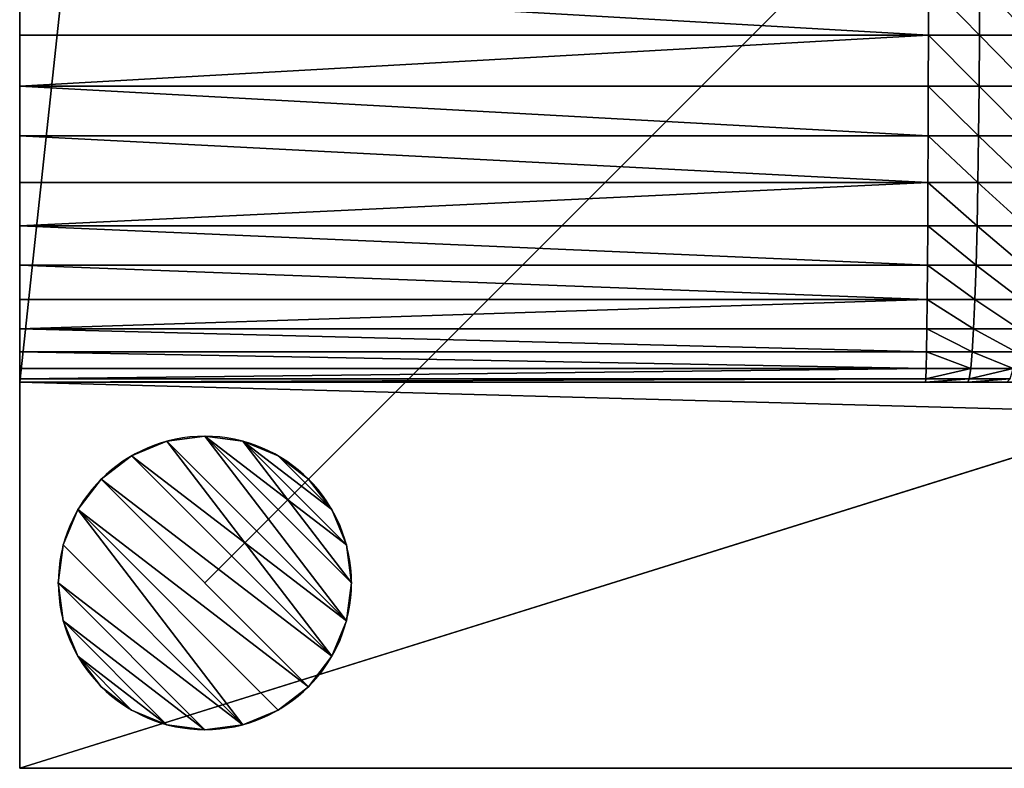
# Model space of a CAD drawing. Extents: x -1 to 921, y -1 to 2121.
# Drawn here: x 0 to 64, y 0 to 48 of the extents above; entities that cross this region are included whole.
import ezdxf

# ---------------------------------------------------------------- set-up
doc = ezdxf.new("R2010")
doc.units = 0
doc.header["$MEASUREMENT"] = 0
doc.layers.get('0').update_dxf_attribs({"color": 13, "linetype": 'CONTINUOUS'})

# ---------------------------------------------------------------- blocks, each defined once
blk = doc.blocks.new('BEN')
for p, q in [((70.541, 18.676, 35), (70.541, 18.676, 255)), ((70.541, 18.676, 35), (70.541, 18.676, 30)), ((73, 19, 35), (73, 19, 255)), ((73, 19, 35), (73, 19, 30)), ((75.459, 18.676, 35), (75.459, 18.676, 255)), ((75.459, 18.676, 35), (75.459, 18.676, 30)), ((68.25, 17.727, 35), (68.25, 17.727, 255)), ((68.25, 17.727, 35), (68.25, 17.727, 30)), ((77.75, 17.727, 35), (77.75, 17.727, 255)), ((77.75, 17.727, 35), (77.75, 17.727, 30)), ((66.282, 16.218, 35), (66.282, 16.218, 255)), ((66.282, 16.218, 35), (66.282, 16.218, 30)), ((79.718, 16.218, 35), (79.718, 16.218, 255)), ((79.718, 16.218, 35), (79.718, 16.218, 30)), ((64.773, 14.25, 35), (64.773, 14.25, 255)), ((64.773, 14.25, 35), (64.773, 14.25, 30)), ((81.227, 14.25, 35), (81.227, 14.25, 255)), ((81.227, 14.25, 35), (81.227, 14.25, 30)), ((63.824, 11.959, 35), (63.824, 11.959, 255)), ((63.824, 11.959, 35), (63.824, 11.959, 30)), ((82.176, 11.959, 35), (82.176, 11.959, 255)), ((82.176, 11.959, 35), (82.176, 11.959, 30)), ((63.5, 9.5, 220), (0, 9.5, 255)), ((63.5, 9.5, 255), (0, 9.5, 255)), ((63.5, 9.5, 35), (63.5, 9.5, 220)), ((63.5, 9.5, 220), (63.5, 9.5, 255)), ((63.5, 9.5, 35), (63.5, 9.5, 30)), ((73, 9.5, 255), (63.5, 9.5, 255)), ((82.5, 9.5, 35), (82.5, 9.5, 255)), ((82.5, 9.5, 35), (82.5, 9.5, 30)), ((63.824, 7.041, 35), (63.824, 7.041, 255)), ((63.824, 7.041, 35), (63.824, 7.041, 30)), ((82.176, 7.041, 35), (82.176, 7.041, 255)), ((82.176, 7.041, 35), (82.176, 7.041, 30)), ((64.773, 4.75, 35), (64.773, 4.75, 255)), ((64.773, 4.75, 35), (64.773, 4.75, 30)), ((81.227, 4.75, 35), (81.227, 4.75, 255)), ((81.227, 4.75, 35), (81.227, 4.75, 30)), ((66.282, 2.782, 35), (66.282, 2.782, 255)), ((66.282, 2.782, 35), (66.282, 2.782, 30)), ((79.718, 2.782, 35), (79.718, 2.782, 255)), ((79.718, 2.782, 35), (79.718, 2.782, 30)), ((68.25, 1.273, 35), (68.25, 1.273, 255)), ((68.25, 1.273, 35), (68.25, 1.273, 30)), ((77.75, 1.273, 35), (77.75, 1.273, 255)), ((77.75, 1.273, 35), (77.75, 1.273, 30)), ((70.541, 0.324, 35), (70.541, 0.324, 255)), ((70.541, 0.324, 35), (70.541, 0.324, 30)), ((73, 0, 35), (73, 0, 255)), ((73, 0, 35), (73, 0, 30)), ((75.459, 0.324, 35), (75.459, 0.324, 255)), ((75.459, 0.324, 35), (75.459, 0.324, 30))]:
    blk.add_line(p, q)
for centre in [(73, 9.5, 35), (73, 9.5, 255), (73, 9.5, 30)]:
    blk.add_circle(centre, 9.5)
mesh = blk.add_polyface()
corners = [(63.824, 7.041, 255), (63.824, 11.959, 255), (63.5, 9.5, 255), (64.773, 14.25, 255), (64.773, 4.75, 255), (66.282, 2.782, 255), (66.282, 16.218, 255), (68.25, 1.273, 255), (68.25, 17.727, 255), (70.541, 0.324, 255), (70.541, 18.676, 255), (73, 19, 255), (73, 0, 255), (75.459, 18.676, 255), (75.459, 0.324, 255), (77.75, 1.273, 255), (77.75, 17.727, 255), (79.718, 16.218, 255), (79.718, 2.782, 255), (81.227, 14.25, 255), (81.227, 4.75, 255), (82.176, 11.959, 255), (82.176, 7.041, 255), (82.5, 9.5, 255)]
mesh.append_faces([[corners[k] for k in face] for face in [(0, 1, 2), (21, 22, 23)]], dxfattribs={"vtx0": -1})
mesh.append_faces([[corners[k] for k in face] for face in [(1, 0, 3), (3, 5, 6), (6, 7, 8), (8, 9, 10), (10, 9, 11), (11, 12, 13), (13, 15, 16), (16, 15, 17), (17, 18, 19), (19, 20, 21)]], dxfattribs={"vtx0": -1, "vtx1": -1})
mesh.append_faces([[corners[k] for k in face] for face in [(3, 0, 4), (3, 4, 5), (6, 5, 7), (8, 7, 9), (11, 9, 12), (13, 12, 14), (13, 14, 15), (17, 15, 18), (19, 18, 20), (21, 20, 22)]], dxfattribs={"vtx0": -1, "vtx2": -1})
mesh = blk.add_polyface()
corners = [(63.824, 11.959, 35), (63.824, 7.041, 35), (63.5, 9.5, 35), (64.773, 14.25, 35), (64.773, 4.75, 35), (66.282, 16.218, 35), (66.282, 2.782, 35), (68.25, 1.273, 35), (68.25, 17.727, 35), (70.541, 18.676, 35), (70.541, 0.324, 35), (73, 19, 35), (73, 0, 35), (75.459, 18.676, 35), (75.459, 0.324, 35), (77.75, 1.273, 35), (77.75, 17.727, 35), (79.718, 16.218, 35), (79.718, 2.782, 35), (81.227, 14.25, 35), (81.227, 4.75, 35), (82.176, 11.959, 35), (82.176, 7.041, 35), (82.5, 9.5, 35)]
mesh.append_faces([[corners[k] for k in face] for face in [(0, 1, 2), (22, 21, 23)]], dxfattribs={"vtx0": -1})
mesh.append_faces([[corners[k] for k in face] for face in [(1, 3, 4), (4, 5, 6), (6, 5, 7), (7, 9, 10), (10, 11, 12), (12, 13, 14), (14, 13, 15), (15, 17, 18), (18, 19, 20), (20, 21, 22)]], dxfattribs={"vtx0": -1, "vtx1": -1})
mesh.append_faces([[corners[k] for k in face] for face in [(1, 0, 3), (4, 3, 5), (7, 5, 8), (7, 8, 9), (10, 9, 11), (12, 11, 13), (15, 13, 16), (15, 16, 17), (18, 17, 19), (20, 19, 21)]], dxfattribs={"vtx0": -1, "vtx2": -1})
mesh = blk.add_polyface()
corners = [(63.824, 11.959, 30), (63.824, 7.041, 30), (63.5, 9.5, 30), (64.773, 14.25, 30), (64.773, 4.75, 30), (66.282, 16.218, 30), (66.282, 2.782, 30), (68.25, 1.273, 30), (68.25, 17.727, 30), (70.541, 18.676, 30), (70.541, 0.324, 30), (73, 19, 30), (73, 0, 30), (75.459, 18.676, 30), (75.459, 0.324, 30), (77.75, 1.273, 30), (77.75, 17.727, 30), (79.718, 16.218, 30), (79.718, 2.782, 30), (81.227, 14.25, 30), (81.227, 4.75, 30), (82.176, 11.959, 30), (82.176, 7.041, 30), (82.5, 9.5, 30)]
mesh.append_faces([[corners[k] for k in face] for face in [(0, 1, 2), (22, 21, 23)]], dxfattribs={"vtx0": -1})
mesh.append_faces([[corners[k] for k in face] for face in [(1, 3, 4), (4, 5, 6), (6, 5, 7), (7, 9, 10), (10, 11, 12), (12, 13, 14), (14, 13, 15), (15, 17, 18), (18, 19, 20), (20, 21, 22)]], dxfattribs={"vtx0": -1, "vtx1": -1})
mesh.append_faces([[corners[k] for k in face] for face in [(1, 0, 3), (4, 3, 5), (7, 5, 8), (7, 8, 9), (10, 9, 11), (12, 11, 13), (15, 13, 16), (15, 16, 17), (18, 17, 19), (20, 19, 21)]], dxfattribs={"vtx0": -1, "vtx2": -1})
mesh = blk.add_polyface()
corners = [(68.25, 17.727, 255), (70.541, 18.676, 35), (68.25, 17.727, 35), (70.541, 18.676, 255)]
mesh.append_faces([[corners[k] for k in face] for face in [(0, 1, 2), (1, 0, 3)]], dxfattribs={"vtx0": -1})
mesh = blk.add_polyface()
corners = [(68.25, 17.727, 35), (70.541, 18.676, 30), (68.25, 17.727, 30), (70.541, 18.676, 35)]
mesh.append_faces([[corners[k] for k in face] for face in [(0, 1, 2), (1, 0, 3)]], dxfattribs={"vtx0": -1})
mesh = blk.add_polyface()
corners = [(70.541, 18.676, 255), (73, 19, 35), (70.541, 18.676, 35), (73, 19, 255)]
mesh.append_faces([[corners[k] for k in face] for face in [(0, 1, 2), (1, 0, 3)]], dxfattribs={"vtx0": -1})
mesh = blk.add_polyface()
corners = [(70.541, 18.676, 35), (73, 19, 30), (70.541, 18.676, 30), (73, 19, 35)]
mesh.append_faces([[corners[k] for k in face] for face in [(0, 1, 2), (1, 0, 3)]], dxfattribs={"vtx0": -1})
mesh = blk.add_polyface()
corners = [(73, 19, 255), (75.459, 18.676, 35), (73, 19, 35), (75.459, 18.676, 255)]
mesh.append_faces([[corners[k] for k in face] for face in [(0, 1, 2), (1, 0, 3)]], dxfattribs={"vtx0": -1})
mesh = blk.add_polyface()
corners = [(73, 19, 35), (75.459, 18.676, 30), (73, 19, 30), (75.459, 18.676, 35)]
mesh.append_faces([[corners[k] for k in face] for face in [(0, 1, 2), (1, 0, 3)]], dxfattribs={"vtx0": -1})
mesh = blk.add_polyface()
corners = [(75.459, 18.676, 255), (77.75, 17.727, 35), (75.459, 18.676, 35), (77.75, 17.727, 255)]
mesh.append_faces([[corners[k] for k in face] for face in [(0, 1, 2), (1, 0, 3)]], dxfattribs={"vtx0": -1})
mesh = blk.add_polyface()
corners = [(75.459, 18.676, 35), (77.75, 17.727, 30), (75.459, 18.676, 30), (77.75, 17.727, 35)]
mesh.append_faces([[corners[k] for k in face] for face in [(0, 1, 2), (1, 0, 3)]], dxfattribs={"vtx0": -1})
mesh = blk.add_polyface()
corners = [(66.282, 16.218, 255), (68.25, 17.727, 35), (66.282, 16.218, 35), (68.25, 17.727, 255)]
mesh.append_faces([[corners[k] for k in face] for face in [(0, 1, 2), (1, 0, 3)]], dxfattribs={"vtx0": -1})
mesh = blk.add_polyface()
corners = [(66.282, 16.218, 35), (68.25, 17.727, 30), (66.282, 16.218, 30), (68.25, 17.727, 35)]
mesh.append_faces([[corners[k] for k in face] for face in [(0, 1, 2), (1, 0, 3)]], dxfattribs={"vtx0": -1})
mesh = blk.add_polyface()
corners = [(77.75, 17.727, 255), (79.718, 16.218, 35), (77.75, 17.727, 35), (79.718, 16.218, 255)]
mesh.append_faces([[corners[k] for k in face] for face in [(0, 1, 2), (1, 0, 3)]], dxfattribs={"vtx0": -1})
mesh = blk.add_polyface()
corners = [(77.75, 17.727, 35), (79.718, 16.218, 30), (77.75, 17.727, 30), (79.718, 16.218, 35)]
mesh.append_faces([[corners[k] for k in face] for face in [(0, 1, 2), (1, 0, 3)]], dxfattribs={"vtx0": -1})
mesh = blk.add_polyface()
corners = [(66.282, 16.218, 255), (64.773, 14.25, 35), (64.773, 14.25, 255), (66.282, 16.218, 35)]
mesh.append_faces([[corners[k] for k in face] for face in [(0, 1, 2), (1, 0, 3)]], dxfattribs={"vtx0": -1})
mesh = blk.add_polyface()
corners = [(66.282, 16.218, 35), (64.773, 14.25, 30), (64.773, 14.25, 35), (66.282, 16.218, 30)]
mesh.append_faces([[corners[k] for k in face] for face in [(0, 1, 2), (1, 0, 3)]], dxfattribs={"vtx0": -1})
mesh = blk.add_polyface()
corners = [(79.718, 16.218, 35), (81.227, 14.25, 255), (81.227, 14.25, 35), (79.718, 16.218, 255)]
mesh.append_faces([[corners[k] for k in face] for face in [(0, 1, 2), (1, 0, 3)]], dxfattribs={"vtx0": -1})
mesh = blk.add_polyface()
corners = [(79.718, 16.218, 30), (81.227, 14.25, 35), (81.227, 14.25, 30), (79.718, 16.218, 35)]
mesh.append_faces([[corners[k] for k in face] for face in [(0, 1, 2), (1, 0, 3)]], dxfattribs={"vtx0": -1})
mesh = blk.add_polyface()
corners = [(64.773, 14.25, 255), (63.824, 11.959, 35), (63.824, 11.959, 255), (64.773, 14.25, 35)]
mesh.append_faces([[corners[k] for k in face] for face in [(0, 1, 2), (1, 0, 3)]], dxfattribs={"vtx0": -1})
mesh = blk.add_polyface()
corners = [(64.773, 14.25, 35), (63.824, 11.959, 30), (63.824, 11.959, 35), (64.773, 14.25, 30)]
mesh.append_faces([[corners[k] for k in face] for face in [(0, 1, 2), (1, 0, 3)]], dxfattribs={"vtx0": -1})
mesh = blk.add_polyface()
corners = [(81.227, 14.25, 35), (82.176, 11.959, 255), (82.176, 11.959, 35), (81.227, 14.25, 255)]
mesh.append_faces([[corners[k] for k in face] for face in [(0, 1, 2), (1, 0, 3)]], dxfattribs={"vtx0": -1})
mesh = blk.add_polyface()
corners = [(81.227, 14.25, 30), (82.176, 11.959, 35), (82.176, 11.959, 30), (81.227, 14.25, 35)]
mesh.append_faces([[corners[k] for k in face] for face in [(0, 1, 2), (1, 0, 3)]], dxfattribs={"vtx0": -1})
mesh = blk.add_polyface()
corners = [(63.824, 11.959, 255), (63.5, 9.5, 220), (63.5, 9.5, 255), (63.5, 9.5, 35), (63.824, 11.959, 35)]
mesh.append_faces([[corners[k] for k in face] for face in [(0, 1, 2), (3, 0, 4)]], dxfattribs={"vtx0": -1})
mesh.append_faces([[corners[k] for k in face] for face in [(1, 0, 3)]], dxfattribs={"vtx0": -1, "vtx1": -1})
mesh = blk.add_polyface()
corners = [(63.824, 11.959, 35), (63.5, 9.5, 30), (63.5, 9.5, 35), (63.824, 11.959, 30)]
mesh.append_faces([[corners[k] for k in face] for face in [(0, 1, 2), (1, 0, 3)]], dxfattribs={"vtx0": -1})
mesh = blk.add_polyface()
corners = [(82.176, 11.959, 35), (82.5, 9.5, 255), (82.5, 9.5, 35), (82.176, 11.959, 255)]
mesh.append_faces([[corners[k] for k in face] for face in [(0, 1, 2), (1, 0, 3)]], dxfattribs={"vtx0": -1})
mesh = blk.add_polyface()
corners = [(82.176, 11.959, 30), (82.5, 9.5, 35), (82.5, 9.5, 30), (82.176, 11.959, 35)]
mesh.append_faces([[corners[k] for k in face] for face in [(0, 1, 2), (1, 0, 3)]], dxfattribs={"vtx0": -1})
mesh = blk.add_polyface()
corners = [(63.5, 9.5, 255), (63.5, 9.5, 220), (0, 9.5, 255)]
mesh.append_faces([[corners[k] for k in face] for face in [(0, 1, 2)]])
mesh = blk.add_polyface()
corners = [(63.5, 9.5, 255), (63.824, 7.041, 35), (63.824, 7.041, 255), (63.5, 9.5, 35), (63.5, 9.5, 220)]
mesh.append_faces([[corners[k] for k in face] for face in [(0, 1, 2), (3, 0, 4)]], dxfattribs={"vtx0": -1})
mesh.append_faces([[corners[k] for k in face] for face in [(1, 0, 3)]], dxfattribs={"vtx0": -1, "vtx1": -1})
mesh = blk.add_polyface()
corners = [(63.5, 9.5, 35), (63.824, 7.041, 30), (63.824, 7.041, 35), (63.5, 9.5, 30)]
mesh.append_faces([[corners[k] for k in face] for face in [(0, 1, 2), (1, 0, 3)]], dxfattribs={"vtx0": -1})
mesh = blk.add_polyface()
corners = [(82.5, 9.5, 35), (82.176, 7.041, 255), (82.176, 7.041, 35), (82.5, 9.5, 255)]
mesh.append_faces([[corners[k] for k in face] for face in [(0, 1, 2), (1, 0, 3)]], dxfattribs={"vtx0": -1})
mesh = blk.add_polyface()
corners = [(82.5, 9.5, 30), (82.176, 7.041, 35), (82.176, 7.041, 30), (82.5, 9.5, 35)]
mesh.append_faces([[corners[k] for k in face] for face in [(0, 1, 2), (1, 0, 3)]], dxfattribs={"vtx0": -1})
mesh = blk.add_polyface()
corners = [(63.824, 7.041, 255), (64.773, 4.75, 35), (64.773, 4.75, 255), (63.824, 7.041, 35)]
mesh.append_faces([[corners[k] for k in face] for face in [(0, 1, 2), (1, 0, 3)]], dxfattribs={"vtx0": -1})
mesh = blk.add_polyface()
corners = [(63.824, 7.041, 35), (64.773, 4.75, 30), (64.773, 4.75, 35), (63.824, 7.041, 30)]
mesh.append_faces([[corners[k] for k in face] for face in [(0, 1, 2), (1, 0, 3)]], dxfattribs={"vtx0": -1})
mesh = blk.add_polyface()
corners = [(82.176, 7.041, 35), (81.227, 4.75, 255), (81.227, 4.75, 35), (82.176, 7.041, 255)]
mesh.append_faces([[corners[k] for k in face] for face in [(0, 1, 2), (1, 0, 3)]], dxfattribs={"vtx0": -1})
mesh = blk.add_polyface()
corners = [(82.176, 7.041, 30), (81.227, 4.75, 35), (81.227, 4.75, 30), (82.176, 7.041, 35)]
mesh.append_faces([[corners[k] for k in face] for face in [(0, 1, 2), (1, 0, 3)]], dxfattribs={"vtx0": -1})
mesh = blk.add_polyface()
corners = [(64.773, 4.75, 255), (66.282, 2.782, 35), (66.282, 2.782, 255), (64.773, 4.75, 35)]
mesh.append_faces([[corners[k] for k in face] for face in [(0, 1, 2), (1, 0, 3)]], dxfattribs={"vtx0": -1})
mesh = blk.add_polyface()
corners = [(64.773, 4.75, 35), (66.282, 2.782, 30), (66.282, 2.782, 35), (64.773, 4.75, 30)]
mesh.append_faces([[corners[k] for k in face] for face in [(0, 1, 2), (1, 0, 3)]], dxfattribs={"vtx0": -1})
mesh = blk.add_polyface()
corners = [(81.227, 4.75, 35), (79.718, 2.782, 255), (79.718, 2.782, 35), (81.227, 4.75, 255)]
mesh.append_faces([[corners[k] for k in face] for face in [(0, 1, 2), (1, 0, 3)]], dxfattribs={"vtx0": -1})
mesh = blk.add_polyface()
corners = [(81.227, 4.75, 30), (79.718, 2.782, 35), (79.718, 2.782, 30), (81.227, 4.75, 35)]
mesh.append_faces([[corners[k] for k in face] for face in [(0, 1, 2), (1, 0, 3)]], dxfattribs={"vtx0": -1})
mesh = blk.add_polyface()
corners = [(68.25, 1.273, 255), (66.282, 2.782, 35), (68.25, 1.273, 35), (66.282, 2.782, 255)]
mesh.append_faces([[corners[k] for k in face] for face in [(0, 1, 2), (1, 0, 3)]], dxfattribs={"vtx0": -1})
mesh = blk.add_polyface()
corners = [(68.25, 1.273, 35), (66.282, 2.782, 30), (68.25, 1.273, 30), (66.282, 2.782, 35)]
mesh.append_faces([[corners[k] for k in face] for face in [(0, 1, 2), (1, 0, 3)]], dxfattribs={"vtx0": -1})
mesh = blk.add_polyface()
corners = [(79.718, 2.782, 255), (77.75, 1.273, 35), (79.718, 2.782, 35), (77.75, 1.273, 255)]
mesh.append_faces([[corners[k] for k in face] for face in [(0, 1, 2), (1, 0, 3)]], dxfattribs={"vtx0": -1})
mesh = blk.add_polyface()
corners = [(79.718, 2.782, 35), (77.75, 1.273, 30), (79.718, 2.782, 30), (77.75, 1.273, 35)]
mesh.append_faces([[corners[k] for k in face] for face in [(0, 1, 2), (1, 0, 3)]], dxfattribs={"vtx0": -1})
mesh = blk.add_polyface()
corners = [(70.541, 0.324, 255), (68.25, 1.273, 35), (70.541, 0.324, 35), (68.25, 1.273, 255)]
mesh.append_faces([[corners[k] for k in face] for face in [(0, 1, 2), (1, 0, 3)]], dxfattribs={"vtx0": -1})
mesh = blk.add_polyface()
corners = [(70.541, 0.324, 35), (68.25, 1.273, 30), (70.541, 0.324, 30), (68.25, 1.273, 35)]
mesh.append_faces([[corners[k] for k in face] for face in [(0, 1, 2), (1, 0, 3)]], dxfattribs={"vtx0": -1})
mesh = blk.add_polyface()
corners = [(77.75, 1.273, 255), (75.459, 0.324, 35), (77.75, 1.273, 35), (75.459, 0.324, 255)]
mesh.append_faces([[corners[k] for k in face] for face in [(0, 1, 2), (1, 0, 3)]], dxfattribs={"vtx0": -1})
mesh = blk.add_polyface()
corners = [(77.75, 1.273, 35), (75.459, 0.324, 30), (77.75, 1.273, 30), (75.459, 0.324, 35)]
mesh.append_faces([[corners[k] for k in face] for face in [(0, 1, 2), (1, 0, 3)]], dxfattribs={"vtx0": -1})
mesh = blk.add_polyface()
corners = [(73, 0, 255), (70.541, 0.324, 35), (73, 0, 35), (70.541, 0.324, 255)]
mesh.append_faces([[corners[k] for k in face] for face in [(0, 1, 2), (1, 0, 3)]], dxfattribs={"vtx0": -1})
mesh = blk.add_polyface()
corners = [(73, 0, 35), (70.541, 0.324, 30), (73, 0, 30), (70.541, 0.324, 35)]
mesh.append_faces([[corners[k] for k in face] for face in [(0, 1, 2), (1, 0, 3)]], dxfattribs={"vtx0": -1})
mesh = blk.add_polyface()
corners = [(75.459, 0.324, 255), (73, 0, 35), (75.459, 0.324, 35), (73, 0, 255)]
mesh.append_faces([[corners[k] for k in face] for face in [(0, 1, 2), (1, 0, 3)]], dxfattribs={"vtx0": -1})
mesh = blk.add_polyface()
corners = [(75.459, 0.324, 35), (73, 0, 30), (75.459, 0.324, 30), (73, 0, 35)]
mesh.append_faces([[corners[k] for k in face] for face in [(0, 1, 2), (1, 0, 3)]], dxfattribs={"vtx0": -1})
blk = doc.blocks.new('COMPONENT_2')
for p, q in [((0, 85), (0, 85, 543)), ((0, 85), (690, 85)), ((0, 85, 543), (690, 85, 543)), ((0, 60, 543), (0, 85, 543)), ((0, 60), (0, 85)), ((0, 60), (690, 60)), ((0, 60, 543), (60, 60, 543)), ((0, 60), (0, 60, 543))]:
    blk.add_line(p, q)
mesh = blk.add_polyface()
corners = [(0, 85, 543), (0, 60), (0, 60, 543), (0, 85)]
mesh.append_faces([[corners[k] for k in face] for face in [(0, 1, 2), (1, 0, 3)]], dxfattribs={"vtx0": -1})
mesh = blk.add_polyface()
corners = [(690, 85), (0, 60), (0, 85), (690, 60)]
mesh.append_faces([[corners[k] for k in face] for face in [(0, 1, 2), (1, 0, 3)]], dxfattribs={"vtx0": -1})
mesh = blk.add_polyface()
corners = [(0, 85, 543), (690, 85), (0, 85), (690, 85, 543)]
mesh.append_faces([[corners[k] for k in face] for face in [(0, 1, 2), (1, 0, 3)]], dxfattribs={"vtx0": -1})
mesh = blk.add_polyface()
corners = [(60, 60, 543), (0, 85, 543), (0, 60, 543), (690, 85, 543), (690, 60, 543)]
mesh.append_faces([[corners[k] for k in face] for face in [(0, 1, 2), (3, 0, 4)]], dxfattribs={"vtx0": -1})
mesh.append_faces([[corners[k] for k in face] for face in [(1, 0, 3)]], dxfattribs={"vtx0": -1, "vtx1": -1})
mesh = blk.add_polyface()
corners = [(690, 60, 143), (0, 60), (690, 60), (60, 60, 143), (0, 60, 543), (60, 60, 343), (60, 60, 543)]
mesh.append_faces([[corners[k] for k in face] for face in [(0, 1, 2), (4, 5, 6)]], dxfattribs={"vtx0": -1})
mesh.append_faces([[corners[k] for k in face] for face in [(1, 3, 4)]], dxfattribs={"vtx0": -1, "vtx1": -1})
mesh.append_faces([[corners[k] for k in face] for face in [(1, 0, 3), (4, 3, 5)]], dxfattribs={"vtx0": -1, "vtx2": -1})
blk = doc.blocks.new('ARMREST')
blk.add_blockref('COMPONENT_2', (178.982, 475.788))

msp = doc.modelspace()

# ---------------------------------------------------------------- linework, layer by layer
for p, q in [((0, 25, 225), (0, 2095, 225)), ((0, 47.472, 767.93), (0, 50.845, 768)), ((58.87, 47.472, 767.93), (58.871, 50.845, 768)), ((62.178, 47.472, 767.843), (62.185, 50.845, 767.914)), ((58.87, 47.472, 767.93), (0, 47.472, 767.93)), ((0, 44.156, 767.719), (0, 47.472, 767.93)), ((58.865, 44.156, 767.719), (58.87, 47.472, 767.93)), ((62.178, 47.472, 767.843), (58.87, 47.472, 767.93)), ((62.159, 44.156, 767.634), (62.178, 47.472, 767.843)), ((65.469, 47.472, 767.586), (62.178, 47.472, 767.843)), ((58.865, 44.156, 767.719), (0, 44.156, 767.719)), ((0, 40.955, 767.373), (0, 44.156, 767.719)), ((58.857, 40.955, 767.373), (58.865, 44.156, 767.719)), ((62.159, 44.156, 767.634), (58.865, 44.156, 767.719)), ((62.127, 40.955, 767.288), (62.159, 44.156, 767.634)), ((65.431, 44.156, 767.378), (62.159, 44.156, 767.634)), ((58.857, 40.955, 767.373), (0, 40.955, 767.373)), ((0, 37.923, 766.896), (0, 40.955, 767.373)), ((58.846, 37.923, 766.896), (58.857, 40.955, 767.373)), ((62.127, 40.955, 767.288), (58.857, 40.955, 767.373)), ((62.083, 37.923, 766.812), (62.127, 40.955, 767.288)), ((65.367, 40.955, 767.034), (62.127, 40.955, 767.288)), ((58.846, 37.923, 766.896), (0, 37.923, 766.896)), ((0, 35.112, 766.297), (0, 37.923, 766.896)), ((58.832, 35.112, 766.297), (58.846, 37.923, 766.896)), ((62.083, 37.923, 766.812), (58.846, 37.923, 766.896)), ((62.027, 35.112, 766.214), (62.083, 37.923, 766.812)), ((65.279, 37.923, 766.562), (62.083, 37.923, 766.812)), ((58.832, 35.112, 766.297), (0, 35.112, 766.297)), ((0, 32.57, 765.586), (0, 35.112, 766.297)), ((58.816, 32.57, 765.586), (58.832, 35.112, 766.297)), ((62.027, 35.112, 766.214), (58.832, 35.112, 766.297)), ((61.962, 32.57, 765.505), (62.027, 35.112, 766.214)), ((65.169, 35.112, 765.968), (62.027, 35.112, 766.214)), ((58.816, 32.57, 765.586), (0, 32.57, 765.586)), ((0, 30.341, 764.776), (0, 32.57, 765.586)), ((58.797, 30.341, 764.776), (58.816, 32.57, 765.586)), ((61.962, 32.57, 765.505), (58.816, 32.57, 765.586)), ((61.887, 30.341, 764.696), (61.962, 32.57, 765.505)), ((65.038, 32.57, 765.264), (61.962, 32.57, 765.505)), ((58.797, 30.341, 764.776), (0, 30.341, 764.776)), ((0, 28.463, 763.88), (0, 30.341, 764.776)), ((58.776, 28.463, 763.88), (58.797, 30.341, 764.776)), ((61.887, 30.341, 764.696), (58.797, 30.341, 764.776)), ((61.804, 28.463, 763.801), (61.887, 30.341, 764.696)), ((64.888, 30.341, 764.461), (61.887, 30.341, 764.696)), ((58.776, 28.463, 763.88), (0, 28.463, 763.88)), ((0, 26.967, 762.913), (0, 28.463, 763.88)), ((58.754, 26.967, 762.913), (58.776, 28.463, 763.88)), ((61.804, 28.463, 763.801), (58.776, 28.463, 763.88)), ((61.715, 26.967, 762.836), (61.804, 28.463, 763.801)), ((64.723, 28.463, 763.573), (61.804, 28.463, 763.801)), ((58.754, 26.967, 762.913), (0, 26.967, 762.913)), ((0, 25.881, 761.892), (0, 26.967, 762.913)), ((58.73, 25.881, 761.892), (58.754, 26.967, 762.913)), ((61.715, 26.967, 762.836), (58.754, 26.967, 762.913)), ((61.621, 25.881, 761.817), (61.715, 26.967, 762.836)), ((64.545, 26.967, 762.615), (61.715, 26.967, 762.836)), ((58.73, 25.881, 761.892), (0, 25.881, 761.892)), ((0, 25.221, 760.835), (0, 25.881, 761.892)), ((58.706, 25.221, 760.835), (58.73, 25.881, 761.892)), ((61.621, 25.881, 761.817), (58.73, 25.881, 761.892)), ((61.523, 25.221, 760.762), (61.621, 25.881, 761.817)), ((64.357, 25.881, 761.603), (61.621, 25.881, 761.817)), ((58.706, 25.221, 760.835), (0, 25.221, 760.835)), ((0, 25, 759.759), (0, 25.221, 760.835)), ((0, 25, 225), (0, 25, 759.759)), ((222.631, 25, 225), (0, 25, 225)), ((58.681, 25, 759.759), (0, 25, 759.759)), ((58.681, 25, 759.759), (58.706, 25.221, 760.835)), ((61.424, 25, 759.688), (58.681, 25, 759.759)), ((61.523, 25.221, 760.762), (58.706, 25.221, 760.835)), ((61.424, 25, 759.688), (61.523, 25.221, 760.762)), ((63.964, 25, 759.489), (61.424, 25, 759.688)), ((64.162, 25.221, 760.555), (61.523, 25.221, 760.762))]:
    msp.add_line(p, q)

# ---------------------------------------------------------------- block references
at = {"extrusion": (0, 0, -1), "xscale": 1.333333333333333, "zscale": -1, "rotation": 180}
msp.add_blockref('ARMREST', (238.642, 560.788, -225), dxfattribs=at)
at = {"extrusion": (0, 0, -1), "zscale": -1, "rotation": 314.9999999999999}
msp.add_blockref('BEN', (-70.336, 56.901, 30), dxfattribs=at)

# ---------------------------------------------------------------- meshes
mesh = msp.add_polyface()
corners = [(0, 25.221, 760.835), (0, 25, 225), (0, 25, 759.759), (0, 2095, 225), (0, 25.881, 761.892), (0, 26.967, 762.913), (0, 28.463, 763.88), (0, 30.341, 764.776), (0, 32.57, 765.586), (0, 35.112, 766.297), (0, 37.923, 766.896), (0, 40.955, 767.373), (0, 44.156, 767.719), (0, 47.472, 767.93), (0, 50.845, 768), (0, 2069.155, 768), (0, 2072.528, 767.93), (0, 2075.844, 767.719), (0, 2079.045, 767.373), (0, 2082.077, 766.896), (0, 2084.888, 766.297), (0, 2087.43, 765.586), (0, 2089.659, 764.776), (0, 2091.537, 763.88), (0, 2093.033, 762.913), (0, 2094.119, 761.892), (0, 2094.779, 760.835), (0, 2095, 759.759)]
mesh.append_faces([[corners[k] for k in face] for face in [(0, 1, 2), (3, 26, 27)]], dxfattribs={"vtx0": -1})
mesh.append_faces([[corners[k] for k in face] for face in [(1, 0, 3)]], dxfattribs={"vtx0": -1, "vtx1": -1})
mesh.append_faces([[corners[k] for k in face] for face in [(3, 0, 4), (3, 4, 5), (3, 5, 6), (3, 6, 7), (3, 7, 8), (3, 8, 9), (3, 9, 10), (3, 10, 11), (3, 11, 12), (3, 12, 13), (3, 13, 14), (3, 14, 15), (3, 15, 16), (3, 16, 17), (3, 17, 18), (3, 18, 19), (3, 19, 20), (3, 20, 21), (3, 21, 22), (3, 22, 23), (3, 23, 24), (3, 24, 25), (3, 25, 26)]], dxfattribs={"vtx0": -1, "vtx2": -1})
mesh = msp.add_polyface()
corners = [(222.631, 2095, 225), (0, 25, 225), (0, 2095, 225), (222.631, 25, 225), (224.065, 2094.779, 225), (224.065, 25.221, 225), (225.475, 2094.119, 225), (225.475, 25.881, 225), (226.835, 2093.033, 225), (226.835, 26.967, 225), (228.124, 2091.537, 225), (228.124, 28.463, 225), (229.319, 2089.659, 225), (229.319, 30.341, 225), (230.4, 2087.43, 225), (230.4, 32.57, 225), (231.348, 2084.888, 225), (231.348, 35.112, 225), (232.146, 2082.077, 225), (232.146, 37.923, 225), (232.782, 2079.045, 225), (232.782, 40.955, 225), (233.244, 2075.844, 225), (233.244, 44.156, 225), (233.524, 2072.528, 225), (233.524, 47.472, 225), (233.618, 2069.155, 225), (233.618, 50.845, 225)]
mesh.append_faces([[corners[k] for k in face] for face in [(0, 1, 2), (25, 26, 27)]], dxfattribs={"vtx0": -1})
mesh.append_faces([[corners[k] for k in face] for face in [(1, 0, 3), (3, 4, 5), (5, 6, 7), (7, 8, 9), (9, 10, 11), (11, 12, 13), (13, 14, 15), (15, 16, 17), (17, 18, 19), (19, 20, 21), (21, 22, 23), (23, 24, 25)]], dxfattribs={"vtx0": -1, "vtx1": -1})
mesh.append_faces([[corners[k] for k in face] for face in [(3, 0, 4), (5, 4, 6), (7, 6, 8), (9, 8, 10), (11, 10, 12), (13, 12, 14), (15, 14, 16), (17, 16, 18), (19, 18, 20), (21, 20, 22), (23, 22, 24), (25, 24, 26)]], dxfattribs={"vtx0": -1, "vtx2": -1})
mesh = msp.add_polyface()
corners = [(58.87, 47.472, 767.93), (0, 50.845, 768), (0, 47.472, 767.93), (58.871, 50.845, 768)]
mesh.append_faces([[corners[k] for k in face] for face in [(0, 1, 2), (1, 0, 3)]], dxfattribs={"vtx0": -1})
mesh = msp.add_polyface()
corners = [(62.178, 47.472, 767.843), (58.871, 50.845, 768), (58.87, 47.472, 767.93), (62.185, 50.845, 767.914)]
mesh.append_faces([[corners[k] for k in face] for face in [(0, 1, 2), (1, 0, 3)]], dxfattribs={"vtx0": -1})
mesh = msp.add_polyface()
corners = [(65.469, 47.472, 767.586), (62.185, 50.845, 767.914), (62.178, 47.472, 767.843), (65.482, 50.845, 767.656)]
mesh.append_faces([[corners[k] for k in face] for face in [(0, 1, 2), (1, 0, 3)]], dxfattribs={"vtx0": -1})
mesh = msp.add_polyface()
corners = [(0, 44.156, 767.719), (58.87, 47.472, 767.93), (0, 47.472, 767.93), (58.865, 44.156, 767.719)]
mesh.append_faces([[corners[k] for k in face] for face in [(0, 1, 2), (1, 0, 3)]], dxfattribs={"vtx0": -1})
mesh = msp.add_polyface()
corners = [(62.159, 44.156, 767.634), (58.87, 47.472, 767.93), (58.865, 44.156, 767.719), (62.178, 47.472, 767.843)]
mesh.append_faces([[corners[k] for k in face] for face in [(0, 1, 2), (1, 0, 3)]], dxfattribs={"vtx0": -1})
mesh = msp.add_polyface()
corners = [(65.431, 44.156, 767.378), (62.178, 47.472, 767.843), (62.159, 44.156, 767.634), (65.469, 47.472, 767.586)]
mesh.append_faces([[corners[k] for k in face] for face in [(0, 1, 2), (1, 0, 3)]], dxfattribs={"vtx0": -1})
mesh = msp.add_polyface()
corners = [(58.857, 40.955, 767.373), (0, 44.156, 767.719), (0, 40.955, 767.373), (58.865, 44.156, 767.719)]
mesh.append_faces([[corners[k] for k in face] for face in [(0, 1, 2), (1, 0, 3)]], dxfattribs={"vtx0": -1})
mesh = msp.add_polyface()
corners = [(62.127, 40.955, 767.288), (58.865, 44.156, 767.719), (58.857, 40.955, 767.373), (62.159, 44.156, 767.634)]
mesh.append_faces([[corners[k] for k in face] for face in [(0, 1, 2), (1, 0, 3)]], dxfattribs={"vtx0": -1})
mesh = msp.add_polyface()
corners = [(65.367, 40.955, 767.034), (62.159, 44.156, 767.634), (62.127, 40.955, 767.288), (65.431, 44.156, 767.378)]
mesh.append_faces([[corners[k] for k in face] for face in [(0, 1, 2), (1, 0, 3)]], dxfattribs={"vtx0": -1})
mesh = msp.add_polyface()
corners = [(58.846, 37.923, 766.896), (0, 40.955, 767.373), (0, 37.923, 766.896), (58.857, 40.955, 767.373)]
mesh.append_faces([[corners[k] for k in face] for face in [(0, 1, 2), (1, 0, 3)]], dxfattribs={"vtx0": -1})
mesh = msp.add_polyface()
corners = [(62.083, 37.923, 766.812), (58.857, 40.955, 767.373), (58.846, 37.923, 766.896), (62.127, 40.955, 767.288)]
mesh.append_faces([[corners[k] for k in face] for face in [(0, 1, 2), (1, 0, 3)]], dxfattribs={"vtx0": -1})
mesh = msp.add_polyface()
corners = [(65.279, 37.923, 766.562), (62.127, 40.955, 767.288), (62.083, 37.923, 766.812), (65.367, 40.955, 767.034)]
mesh.append_faces([[corners[k] for k in face] for face in [(0, 1, 2), (1, 0, 3)]], dxfattribs={"vtx0": -1})
mesh = msp.add_polyface()
corners = [(0, 35.112, 766.297), (58.846, 37.923, 766.896), (0, 37.923, 766.896), (58.832, 35.112, 766.297)]
mesh.append_faces([[corners[k] for k in face] for face in [(0, 1, 2), (1, 0, 3)]], dxfattribs={"vtx0": -1})
mesh = msp.add_polyface()
corners = [(62.027, 35.112, 766.214), (58.846, 37.923, 766.896), (58.832, 35.112, 766.297), (62.083, 37.923, 766.812)]
mesh.append_faces([[corners[k] for k in face] for face in [(0, 1, 2), (1, 0, 3)]], dxfattribs={"vtx0": -1})
mesh = msp.add_polyface()
corners = [(65.169, 35.112, 765.968), (62.083, 37.923, 766.812), (62.027, 35.112, 766.214), (65.279, 37.923, 766.562)]
mesh.append_faces([[corners[k] for k in face] for face in [(0, 1, 2), (1, 0, 3)]], dxfattribs={"vtx0": -1})
mesh = msp.add_polyface()
corners = [(58.816, 32.57, 765.586), (0, 35.112, 766.297), (0, 32.57, 765.586), (58.832, 35.112, 766.297)]
mesh.append_faces([[corners[k] for k in face] for face in [(0, 1, 2), (1, 0, 3)]], dxfattribs={"vtx0": -1})
mesh = msp.add_polyface()
corners = [(61.962, 32.57, 765.505), (58.832, 35.112, 766.297), (58.816, 32.57, 765.586), (62.027, 35.112, 766.214)]
mesh.append_faces([[corners[k] for k in face] for face in [(0, 1, 2), (1, 0, 3)]], dxfattribs={"vtx0": -1})
mesh = msp.add_polyface()
corners = [(65.038, 32.57, 765.264), (62.027, 35.112, 766.214), (61.962, 32.57, 765.505), (65.169, 35.112, 765.968)]
mesh.append_faces([[corners[k] for k in face] for face in [(0, 1, 2), (1, 0, 3)]], dxfattribs={"vtx0": -1})
mesh = msp.add_polyface()
corners = [(58.797, 30.341, 764.776), (0, 32.57, 765.586), (0, 30.341, 764.776), (58.816, 32.57, 765.586)]
mesh.append_faces([[corners[k] for k in face] for face in [(0, 1, 2), (1, 0, 3)]], dxfattribs={"vtx0": -1})
mesh = msp.add_polyface()
corners = [(61.887, 30.341, 764.696), (58.816, 32.57, 765.586), (58.797, 30.341, 764.776), (61.962, 32.57, 765.505)]
mesh.append_faces([[corners[k] for k in face] for face in [(0, 1, 2), (1, 0, 3)]], dxfattribs={"vtx0": -1})
mesh = msp.add_polyface()
corners = [(64.888, 30.341, 764.461), (61.962, 32.57, 765.505), (61.887, 30.341, 764.696), (65.038, 32.57, 765.264)]
mesh.append_faces([[corners[k] for k in face] for face in [(0, 1, 2), (1, 0, 3)]], dxfattribs={"vtx0": -1})
mesh = msp.add_polyface()
corners = [(0, 28.463, 763.88), (58.797, 30.341, 764.776), (0, 30.341, 764.776), (58.776, 28.463, 763.88)]
mesh.append_faces([[corners[k] for k in face] for face in [(0, 1, 2), (1, 0, 3)]], dxfattribs={"vtx0": -1})
mesh = msp.add_polyface()
corners = [(61.804, 28.463, 763.801), (58.797, 30.341, 764.776), (58.776, 28.463, 763.88), (61.887, 30.341, 764.696)]
mesh.append_faces([[corners[k] for k in face] for face in [(0, 1, 2), (1, 0, 3)]], dxfattribs={"vtx0": -1})
mesh = msp.add_polyface()
corners = [(64.723, 28.463, 763.573), (61.887, 30.341, 764.696), (61.804, 28.463, 763.801), (64.888, 30.341, 764.461)]
mesh.append_faces([[corners[k] for k in face] for face in [(0, 1, 2), (1, 0, 3)]], dxfattribs={"vtx0": -1})
mesh = msp.add_polyface()
corners = [(58.754, 26.967, 762.913), (0, 28.463, 763.88), (0, 26.967, 762.913), (58.776, 28.463, 763.88)]
mesh.append_faces([[corners[k] for k in face] for face in [(0, 1, 2), (1, 0, 3)]], dxfattribs={"vtx0": -1})
mesh = msp.add_polyface()
corners = [(61.715, 26.967, 762.836), (58.776, 28.463, 763.88), (58.754, 26.967, 762.913), (61.804, 28.463, 763.801)]
mesh.append_faces([[corners[k] for k in face] for face in [(0, 1, 2), (1, 0, 3)]], dxfattribs={"vtx0": -1})
mesh = msp.add_polyface()
corners = [(64.545, 26.967, 762.615), (61.804, 28.463, 763.801), (61.715, 26.967, 762.836), (64.723, 28.463, 763.573)]
mesh.append_faces([[corners[k] for k in face] for face in [(0, 1, 2), (1, 0, 3)]], dxfattribs={"vtx0": -1})
mesh = msp.add_polyface()
corners = [(58.73, 25.881, 761.892), (0, 26.967, 762.913), (0, 25.881, 761.892), (58.754, 26.967, 762.913)]
mesh.append_faces([[corners[k] for k in face] for face in [(0, 1, 2), (1, 0, 3)]], dxfattribs={"vtx0": -1})
mesh = msp.add_polyface()
corners = [(61.621, 25.881, 761.817), (58.754, 26.967, 762.913), (58.73, 25.881, 761.892), (61.715, 26.967, 762.836)]
mesh.append_faces([[corners[k] for k in face] for face in [(0, 1, 2), (1, 0, 3)]], dxfattribs={"vtx0": -1})
mesh = msp.add_polyface()
corners = [(64.357, 25.881, 761.603), (61.715, 26.967, 762.836), (61.621, 25.881, 761.817), (64.545, 26.967, 762.615)]
mesh.append_faces([[corners[k] for k in face] for face in [(0, 1, 2), (1, 0, 3)]], dxfattribs={"vtx0": -1})
mesh = msp.add_polyface()
corners = [(58.73, 25.881, 761.892), (0, 25.221, 760.835), (58.706, 25.221, 760.835), (0, 25.881, 761.892)]
mesh.append_faces([[corners[k] for k in face] for face in [(0, 1, 2), (1, 0, 3)]], dxfattribs={"vtx0": -1})
mesh = msp.add_polyface()
corners = [(61.621, 25.881, 761.817), (58.706, 25.221, 760.835), (61.523, 25.221, 760.762), (58.73, 25.881, 761.892)]
mesh.append_faces([[corners[k] for k in face] for face in [(0, 1, 2), (1, 0, 3)]], dxfattribs={"vtx0": -1})
mesh = msp.add_polyface()
corners = [(64.357, 25.881, 761.603), (61.523, 25.221, 760.762), (64.162, 25.221, 760.555), (61.621, 25.881, 761.817)]
mesh.append_faces([[corners[k] for k in face] for face in [(0, 1, 2), (1, 0, 3)]], dxfattribs={"vtx0": -1})
mesh = msp.add_polyface()
corners = [(58.706, 25.221, 760.835), (0, 25, 759.759), (58.681, 25, 759.759), (0, 25.221, 760.835)]
mesh.append_faces([[corners[k] for k in face] for face in [(0, 1, 2), (1, 0, 3)]], dxfattribs={"vtx0": -1})
mesh = msp.add_polyface()
corners = [(222.631, 25, 399.168), (0, 25, 225), (222.631, 25, 225), (0, 25, 759.759), (228.662, 25, 432.581), (231.075, 25, 465.366), (230.011, 25, 498.192), (225.477, 25, 530.85), (217.502, 25, 563.136), (206.136, 25, 594.845), (191.451, 25, 625.778), (173.539, 25, 655.739), (152.514, 25, 684.54), (128.507, 25, 711.999), (101.671, 25, 737.942), (86.244, 25, 750.632), (84.326, 25, 752.104), (82.419, 25, 753.378), (80.399, 25, 754.55), (78.275, 25, 755.614), (76.059, 25, 756.565), (73.76, 25, 757.399), (71.389, 25, 758.112), (68.958, 25, 758.699), (66.479, 25, 759.159), (63.964, 25, 759.489), (61.424, 25, 759.688), (58.681, 25, 759.759)]
mesh.append_faces([[corners[k] for k in face] for face in [(0, 1, 2), (3, 26, 27)]], dxfattribs={"vtx0": -1})
mesh.append_faces([[corners[k] for k in face] for face in [(1, 0, 3)]], dxfattribs={"vtx0": -1, "vtx1": -1})
mesh.append_faces([[corners[k] for k in face] for face in [(3, 0, 4), (3, 4, 5), (3, 5, 6), (3, 6, 7), (3, 7, 8), (3, 8, 9), (3, 9, 10), (3, 10, 11), (3, 11, 12), (3, 12, 13), (3, 13, 14), (3, 14, 15), (3, 15, 16), (3, 16, 17), (3, 17, 18), (3, 18, 19), (3, 19, 20), (3, 20, 21), (3, 21, 22), (3, 22, 23), (3, 23, 24), (3, 24, 25), (3, 25, 26)]], dxfattribs={"vtx0": -1, "vtx2": -1})
mesh = msp.add_polyface()
corners = [(61.523, 25.221, 760.762), (58.681, 25, 759.759), (61.424, 25, 759.688), (58.706, 25.221, 760.835)]
mesh.append_faces([[corners[k] for k in face] for face in [(0, 1, 2), (1, 0, 3)]], dxfattribs={"vtx0": -1})
mesh = msp.add_polyface()
corners = [(64.162, 25.221, 760.555), (61.424, 25, 759.688), (63.964, 25, 759.489), (61.523, 25.221, 760.762)]
mesh.append_faces([[corners[k] for k in face] for face in [(0, 1, 2), (1, 0, 3)]], dxfattribs={"vtx0": -1})

doc.saveas('drawing.dxf')
